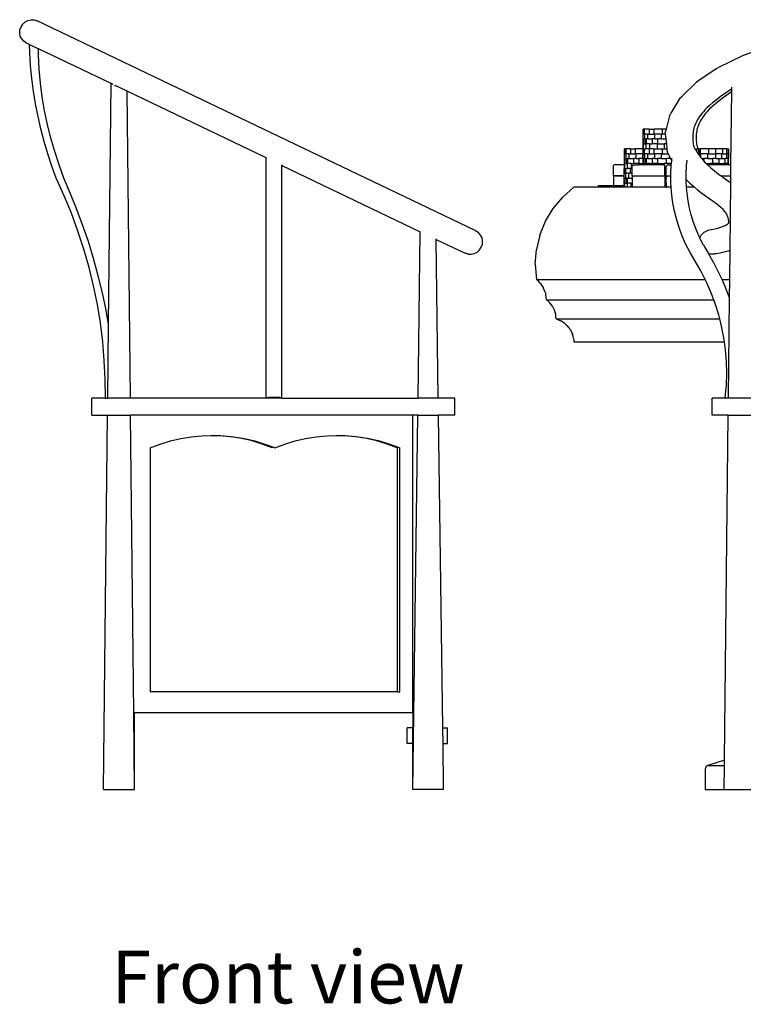
# Model space of a CAD drawing. Units: centimetres. Extents: x 327 to 852, y 250 to 522.
# Drawn here: x 610 to 704, y 252 to 380 of the extents above; entities that cross this region are included whole.
import ezdxf

# ---------------------------------------------------------------- set-up
doc = ezdxf.new("R2010")
doc.units = ezdxf.units.CM
doc.layers.add('Edges', color=7, linetype='Continuous')
doc.styles.get("Standard").update_dxf_attribs({"font": 'verdana.ttf'})

# ---------------------------------------------------------------- blocks, each defined once
blk = doc.blocks.new('Mahjong table fr')
at = {"layer": 'Edges'}
for p, q in [((-120.83, 48.27), (-120.69, 48.66)), ((-120.69, 48.66), (-120.47, 49.01)), ((-120.47, 49.01), (-120.16, 49.29)), ((-120.16, 49.29), (-119.8, 49.49)), ((-119.8, 49.49), (-119.4, 49.58)), ((-119.4, 49.58), (-119, 49.56)), ((-119, 49.56), (-118.62, 49.44)), ((-61.92, 22.27), (-118.62, 49.44)), ((-120.85, 47.85), (-120.83, 48.27)), ((-120.78, 47.45), (-120.85, 47.85)), ((-120.6, 47.08), (-120.78, 47.45)), ((-120.33, 46.78), (-120.6, 47.08)), ((-120, 46.55), (-120.33, 46.78)), ((-119.6, 46.36), (-120, 46.55)), ((-119.56, 45.27), (-119.6, 46.36)), ((-119.6, 46.36), (-118.44, 45.81)), ((-23.68, 46.28), (-27.32, 44.92)), ((-119.45, 43.62), (-119.56, 45.27)), ((-118.42, 44.97), (-118.44, 45.81)), ((-109.02, 41.3), (-118.44, 45.81)), ((-118.33, 43.17), (-118.42, 44.97)), ((-27.32, 44.92), (-30.43, 43.37)), ((-119.28, 41.97), (-119.45, 43.62)), ((-30.73, 43.22), (-30.43, 43.37)), ((-118.16, 41.37), (-118.33, 43.17)), ((-30.73, 43.22), (-33.27, 41.5)), ((-119.07, 40.33), (-119.28, 41.97)), ((-117.93, 39.58), (-118.16, 41.37)), ((-109.36, 10.1), (-109.02, 41.3)), ((-108.81, 41.19), (-109.02, 41.3)), ((-108.57, 41.08), (-108.51, 41.05)), ((-106.97, 40.31), (-108.51, 41.05)), ((-33.27, 41.5), (-35.15, 39.66)), ((-28.72, 40.64), (-28.71, 40.84)), ((-118.8, 38.69), (-119.07, 40.33)), ((-117.63, 37.79), (-117.93, 39.58)), ((-106.54, 0.59), (-106.97, 40.31)), ((-88.95, 31.68), (-106.97, 40.31)), ((-35.42, 39.4), (-35.15, 39.66)), ((-28.82, 30.8), (-28.72, 40.31)), ((-28.72, 40.31), (-28.72, 40.64)), ((-118.48, 37.06), (-118.8, 38.69)), ((-35.42, 39.4), (-36.62, 37.46)), ((-118.12, 35.43), (-118.48, 37.06)), ((-117.26, 36.01), (-117.63, 37.79)), ((-36.79, 37.13), (-37.21, 35.41)), ((-36.79, 37.13), (-36.62, 37.46)), ((-116.83, 34.25), (-117.26, 36.01)), ((-117.7, 33.82), (-118.12, 35.43)), ((-40.2, 35.41), (-40.11, 35.41)), ((-40.19, 35.41), (-40.2, 35.41)), ((-40.2, 34.77), (-40.18, 34.77)), ((-40.19, 34.77), (-40.2, 34.77)), ((-40.11, 35.41), (-40.19, 35.41)), ((-40.19, 34.77), (-40.19, 35.41)), ((-40.18, 34.77), (-40.19, 34.77)), ((-40.18, 34.14), (-40.18, 34.77)), ((-40.18, 34.77), (-40.11, 34.77)), ((-40.18, 34.77), (-40.18, 34.77)), ((-40.11, 35.41), (-40.03, 35.41)), ((-40.11, 34.77), (-40.11, 35.41)), ((-40.11, 34.77), (-40.03, 34.77)), ((-40.03, 35.41), (-40.03, 34.77)), ((-39.42, 35.41), (-40.03, 35.41)), ((-40.03, 34.77), (-40, 34.77)), ((-40, 34.77), (-40, 34.14)), ((-39.62, 34.77), (-40, 34.77)), ((-39.62, 34.77), (-39.62, 34.14)), ((-39.62, 34.77), (-39.42, 34.77)), ((-39.42, 35.41), (-39.42, 34.77)), ((-39.42, 35.41), (-38.8, 35.41)), ((-39.42, 34.77), (-38.8, 34.77)), ((-38.8, 35.41), (-38.8, 34.77)), ((-37.66, 35.41), (-38.8, 35.41)), ((-38.8, 34.77), (-38.69, 34.77)), ((-38.69, 34.14), (-38.69, 34.77)), ((-37.85, 34.77), (-38.69, 34.77)), ((-37.85, 34.77), (-37.66, 34.77)), ((-37.85, 34.77), (-37.85, 34.14)), ((-37.66, 34.77), (-37.66, 35.41)), ((-37.21, 35.41), (-37.66, 35.41)), ((-37.34, 34.77), (-37.66, 34.77)), ((-37.34, 34.77), (-37.28, 35.14)), ((-37.34, 34.76), (-37.34, 34.77)), ((-37.34, 34.76), (-37.26, 34.14)), ((-37.21, 35.41), (-37.28, 35.14)), ((-117.23, 32.22), (-117.7, 33.82)), ((-116.33, 32.5), (-116.83, 34.25)), ((-40.2, 32.87), (-40.2, 33.5)), ((-40.19, 33.5), (-40.2, 33.5)), ((-40.18, 33.5), (-40.2, 33.5)), ((-40.18, 34.14), (-40.19, 34.14)), ((-40.19, 33.5), (-40.19, 34.14)), ((-40.19, 33.5), (-40.17, 33.5)), ((-40.18, 34.14), (-40.15, 34.14)), ((-40.17, 33.5), (-40.17, 32.87)), ((-40.15, 33.5), (-40.17, 33.5)), ((-40.15, 33.5), (-40.15, 34.14)), ((-40.15, 34.14), (-40, 34.14)), ((-40.15, 33.5), (-39.93, 33.5)), ((-40.14, 34.14), (-39.93, 34.14)), ((-40.14, 33.5), (-40.12, 33.5)), ((-40, 34.14), (-39.93, 34.14)), ((-39.93, 33.5), (-39.93, 34.14)), ((-39.93, 34.14), (-39.81, 34.14)), ((-39.93, 33.5), (-39.83, 33.5)), ((-39.83, 33.5), (-39.83, 32.87)), ((-39.83, 33.5), (-39.81, 33.5)), ((-39.81, 34.14), (-39.81, 33.5)), ((-39.62, 34.14), (-39.81, 34.14)), ((-39.34, 33.5), (-39.81, 33.5)), ((-39.62, 34.14), (-39.02, 34.14)), ((-39.34, 33.5), (-39.34, 32.87)), ((-39.34, 33.5), (-39.02, 33.5)), ((-39.02, 34.14), (-39.02, 33.5)), ((-38.69, 34.14), (-39.02, 34.14)), ((-38.33, 33.5), (-39.02, 33.5)), ((-38.69, 34.14), (-38.33, 34.14)), ((-38.33, 34.14), (-38.33, 33.5)), ((-37.85, 34.14), (-38.33, 34.14)), ((-38.33, 33.5), (-38.31, 33.5)), ((-38.31, 32.87), (-38.31, 33.5)), ((-38.31, 33.5), (-37.46, 33.5)), ((-37.85, 34.14), (-37.26, 34.14)), ((-37.46, 33.5), (-37.46, 32.87)), ((-37.18, 33.5), (-37.46, 33.5)), ((-37.26, 34.14), (-37.18, 33.5)), ((-37.18, 33.5), (-37.11, 32.87)), ((-116.71, 30.63), (-117.23, 32.22)), ((-115.76, 30.77), (-116.33, 32.5)), ((-42.52, 32.87), (-42.6, 32.87)), ((-42.6, 32.23), (-42.6, 32.87)), ((-42.6, 32.87), (-42.52, 32.87)), ((-42.6, 32.87), (-42.6, 32.87)), ((-42.59, 32.23), (-42.6, 32.23)), ((-42.6, 32.23), (-42.59, 32.23)), ((-42.6, 32.23), (-42.6, 32.23)), ((-42.59, 31.6), (-42.59, 32.23)), ((-42.59, 32.23), (-42.52, 32.23)), ((-42.58, 32.23), (-42.59, 32.23)), ((-42.52, 32.87), (-42.43, 32.87)), ((-42.52, 32.23), (-42.52, 32.87)), ((-42.52, 32.23), (-42.43, 32.23)), ((-42.43, 32.87), (-42.43, 32.23)), ((-41.82, 32.87), (-42.43, 32.87)), ((-42.43, 32.23), (-42.41, 32.23)), ((-42.41, 32.23), (-42.41, 31.6)), ((-42.03, 32.23), (-42.41, 32.23)), ((-42.03, 32.23), (-42.03, 31.6)), ((-42.03, 32.23), (-41.82, 32.23)), ((-41.82, 32.87), (-41.82, 32.23)), ((-41.82, 32.87), (-41.21, 32.87)), ((-41.82, 32.23), (-41.21, 32.23)), ((-41.21, 32.87), (-41.21, 32.23)), ((-40.2, 32.87), (-41.21, 32.87)), ((-41.21, 32.23), (-41.1, 32.23)), ((-41.1, 31.6), (-41.1, 32.23)), ((-40.26, 32.23), (-41.1, 32.23)), ((-40.26, 32.23), (-40.26, 31.6)), ((-40.26, 32.23), (-40.19, 32.23)), ((-40.2, 32.87), (-40.19, 32.87)), ((-40.2, 32.87), (-40.11, 32.87)), ((-40.2, 32.23), (-40.18, 32.23)), ((-40.19, 32.23), (-40.2, 32.23)), ((-40.19, 32.23), (-40.19, 32.87)), ((-40.19, 32.87), (-40.17, 32.87)), ((-40.19, 32.23), (-40.18, 32.23)), ((-40.18, 31.6), (-40.18, 32.23)), ((-40.18, 32.23), (-40.11, 32.23)), ((-40.18, 32.23), (-40.18, 32.23)), ((-40.17, 32.87), (-40.11, 32.87)), ((-40.11, 32.87), (-40.03, 32.87)), ((-40.11, 32.23), (-40.11, 32.87)), ((-40.11, 32.23), (-40.03, 32.23)), ((-40.03, 32.87), (-40.03, 32.23)), ((-40.03, 32.87), (-39.83, 32.87)), ((-40.03, 32.23), (-40, 32.23)), ((-40, 32.23), (-40, 31.6)), ((-39.62, 32.23), (-40, 32.23)), ((-39.42, 32.87), (-39.83, 32.87)), ((-39.62, 32.23), (-39.62, 31.6)), ((-39.62, 32.23), (-39.42, 32.23)), ((-39.42, 32.87), (-39.42, 32.23)), ((-39.42, 32.87), (-39.34, 32.87)), ((-39.42, 32.23), (-38.8, 32.23)), ((-38.8, 32.87), (-39.34, 32.87)), ((-38.8, 32.87), (-38.31, 32.87)), ((-38.8, 32.87), (-38.8, 32.23)), ((-38.8, 32.23), (-38.69, 32.23)), ((-38.69, 31.6), (-38.69, 32.23)), ((-37.85, 32.23), (-38.69, 32.23)), ((-38.31, 32.87), (-37.66, 32.87)), ((-37.85, 32.23), (-37.66, 32.23)), ((-37.85, 32.23), (-37.85, 31.6)), ((-37.66, 32.23), (-37.66, 32.87)), ((-37.66, 32.87), (-37.46, 32.87)), ((-37.66, 32.23), (-36.96, 32.23)), ((-37.46, 32.87), (-37.11, 32.87)), ((-37.11, 32.87), (-37.09, 32.77)), ((-37.04, 32.39), (-37.09, 32.77)), ((-37.04, 32.39), (-36.96, 32.23)), ((-36.96, 32.23), (-36.79, 31.88)), ((-36.74, 31.79), (-36.79, 31.88)), ((-33.63, 33.11), (-33.49, 32.87)), ((-33.49, 32.87), (-33.43, 32.77)), ((-33.49, 32.87), (-33.26, 32.87)), ((-33.43, 32.77), (-33.26, 32.5)), ((-33.26, 32.87), (-33.26, 32.5)), ((-33.26, 32.87), (-33, 32.87)), ((-33.26, 32.5), (-33.14, 32.32)), ((-33, 32.87), (-33.14, 33.11)), ((-33.14, 32.32), (-33.08, 32.23)), ((-33.08, 32.23), (-33.01, 32.14)), ((-33.01, 32.23), (-33.08, 32.23)), ((-33.01, 32.23), (-33, 32.23)), ((-33.01, 32.23), (-33.01, 32.14)), ((-33.01, 32.14), (-33, 32.12)), ((-33, 32.87), (-32.99, 32.87)), ((-33, 32.12), (-33, 32.23)), ((-33, 32.23), (-32.99, 32.23)), ((-33, 32.12), (-32.82, 31.88)), ((-32.99, 32.87), (-32.98, 32.87)), ((-32.99, 32.87), (-32.99, 32.23)), ((-32.98, 32.23), (-32.99, 32.23)), ((-32.98, 32.23), (-32.98, 32.87)), ((-32.98, 32.87), (-32.81, 32.87)), ((-32.81, 32.23), (-32.98, 32.23)), ((-32.82, 31.88), (-32.7, 31.74)), ((-32.81, 32.87), (-32.81, 32.23)), ((-31.67, 32.87), (-32.81, 32.87)), ((-32.81, 32.23), (-32.7, 32.23)), ((-32.7, 31.74), (-32.7, 32.23)), ((-31.87, 32.23), (-32.7, 32.23)), ((-31.87, 32.23), (-31.67, 32.23)), ((-31.87, 32.23), (-31.87, 31.6)), ((-31.67, 32.23), (-31.67, 32.87)), ((-30.83, 32.87), (-31.67, 32.87)), ((-31.67, 32.23), (-30.83, 32.23)), ((-30.83, 32.87), (-30.83, 32.23)), ((-29.87, 32.87), (-30.83, 32.87)), ((-30.83, 32.23), (-30.76, 32.23)), ((-30.76, 31.6), (-30.76, 32.23)), ((-30.06, 32.23), (-30.76, 32.23)), ((-30.06, 32.23), (-30.06, 31.6)), ((-29.87, 32.23), (-30.06, 32.23)), ((-29.87, 32.23), (-29.87, 32.87)), ((-29.41, 32.87), (-29.87, 32.87)), ((-29.87, 32.23), (-29.41, 32.23)), ((-29.41, 32.87), (-29.41, 32.23)), ((-29.41, 32.87), (-29.14, 32.87)), ((-29.41, 32.23), (-29.38, 32.23)), ((-29.38, 32.23), (-29.38, 31.6)), ((-29.16, 32.23), (-29.38, 32.23)), ((-29.16, 32.23), (-29.14, 32.23)), ((-29.16, 32.23), (-29.16, 31.6)), ((-29.14, 32.87), (-29.13, 32.87)), ((-29.14, 32.87), (-29.14, 32.23)), ((-29.13, 32.23), (-29.14, 32.23)), ((-29.14, 31.6), (-29.14, 32.23)), ((-29.14, 32.23), (-29.14, 32.23)), ((-29.13, 32.23), (-29.13, 32.87)), ((-116.14, 29.05), (-116.71, 30.63)), ((-115.13, 29.05), (-115.76, 30.77)), ((-88.94, 31.68), (-88.95, 31.68)), ((-88.95, 0.59), (-88.95, 31.68)), ((-86.95, 30.78), (-86.95, 30.72)), ((-86.95, 30.72), (-69.02, 22.13)), ((-86.95, 0.59), (-86.95, 30.72)), ((-44.02, 30.66), (-44.01, 30.69)), ((-44.02, 30.63), (-44.02, 30.66)), ((-44.02, 30.6), (-44.02, 30.63)), ((-44.02, 29.35), (-44.02, 30.6)), ((-44.01, 30.69), (-43.99, 30.72)), ((-43.99, 30.72), (-43.97, 30.75)), ((-43.97, 30.75), (-43.95, 30.77)), ((-43.95, 30.77), (-43.93, 30.79)), ((-43.93, 30.79), (-43.9, 30.81)), ((-43.9, 30.81), (-43.87, 30.83)), ((-43.87, 30.83), (-43.84, 30.84)), ((-43.84, 30.84), (-43.81, 30.84)), ((-43.77, 30.85), (-43.81, 30.84)), ((-43.77, 30.85), (-42.6, 30.85)), ((-42.59, 31.6), (-42.6, 31.6)), ((-42.6, 30.96), (-42.6, 31.6)), ((-42.6, 30.96), (-42.6, 30.96)), ((-42.6, 30.85), (-42.6, 30.96)), ((-42.6, 30.96), (-42.58, 30.96)), ((-42.59, 30.96), (-42.6, 30.96)), ((-42.6, 30.33), (-42.6, 30.85)), ((-42.59, 31.6), (-42.56, 31.6)), ((-42.58, 30.96), (-42.58, 30.33)), ((-42.56, 30.96), (-42.58, 30.96)), ((-42.56, 30.96), (-42.56, 31.6)), ((-42.56, 31.6), (-42.41, 31.6)), ((-42.56, 30.96), (-42.34, 30.96)), ((-42.55, 31.6), (-42.34, 31.6)), ((-42.55, 30.96), (-42.53, 30.96)), ((-42.41, 31.6), (-42.34, 31.6)), ((-42.34, 30.96), (-42.34, 31.6)), ((-42.34, 31.6), (-42.22, 31.6)), ((-42.34, 30.96), (-42.24, 30.96)), ((-42.24, 30.96), (-42.24, 30.33)), ((-42.24, 30.96), (-42.22, 30.96)), ((-42.22, 31.6), (-42.22, 30.96)), ((-42.03, 31.6), (-42.22, 31.6)), ((-41.75, 30.96), (-42.22, 30.96)), ((-42.03, 31.6), (-41.43, 31.6)), ((-41.75, 30.96), (-41.75, 30.33)), ((-41.75, 30.96), (-41.43, 30.96)), ((-41.61, 30.61), (-41.6, 30.64)), ((-41.61, 30.58), (-41.61, 30.61)), ((-41.6, 30.64), (-41.58, 30.67)), ((-41.58, 30.67), (-41.57, 30.7)), ((-41.57, 30.7), (-41.54, 30.72)), ((-41.54, 30.72), (-41.52, 30.75)), ((-41.52, 30.75), (-41.49, 30.76)), ((-41.49, 30.76), (-41.46, 30.78)), ((-41.46, 30.78), (-41.43, 30.79)), ((-41.43, 31.6), (-41.43, 30.96)), ((-41.1, 31.6), (-41.43, 31.6)), ((-40.74, 30.96), (-41.43, 30.96)), ((-41.43, 30.79), (-41.4, 30.8)), ((-41.37, 30.8), (-41.4, 30.8)), ((-41.37, 30.8), (-40.72, 30.8)), ((-41.1, 31.6), (-40.74, 31.6)), ((-40.74, 31.6), (-40.74, 30.96)), ((-40.26, 31.6), (-40.74, 31.6)), ((-40.74, 30.96), (-40.72, 30.96)), ((-40.72, 30.8), (-40.72, 30.96)), ((-40.72, 30.96), (-40.2, 30.96)), ((-40.2, 30.8), (-40.72, 30.8)), ((-40.19, 31.6), (-40.26, 31.6)), ((-40.2, 30.8), (-40.2, 30.96)), ((-40.19, 30.96), (-40.2, 30.96)), ((-40.18, 30.96), (-40.2, 30.96)), ((-40.17, 30.8), (-40.2, 30.8)), ((-40.18, 31.6), (-40.19, 31.6)), ((-40.19, 30.96), (-40.19, 31.6)), ((-40.19, 30.96), (-40.17, 30.96)), ((-40.18, 31.6), (-40.15, 31.6)), ((-40.17, 30.96), (-40.17, 30.8)), ((-40.15, 30.96), (-40.17, 30.96)), ((-39.83, 30.8), (-40.17, 30.8)), ((-40.15, 30.96), (-40.15, 31.6)), ((-40.15, 31.6), (-40, 31.6)), ((-40.15, 30.96), (-39.93, 30.96)), ((-40.14, 31.6), (-39.93, 31.6)), ((-40.14, 30.96), (-40.12, 30.96)), ((-40, 31.6), (-39.93, 31.6)), ((-39.93, 30.96), (-39.93, 31.6)), ((-39.93, 31.6), (-39.81, 31.6)), ((-39.93, 30.96), (-39.83, 30.96)), ((-39.83, 30.96), (-39.83, 30.8)), ((-39.83, 30.96), (-39.81, 30.96)), ((-39.34, 30.8), (-39.83, 30.8)), ((-39.81, 31.6), (-39.81, 30.96)), ((-39.62, 31.6), (-39.81, 31.6)), ((-39.34, 30.96), (-39.81, 30.96)), ((-39.62, 31.6), (-39.02, 31.6)), ((-39.34, 30.96), (-39.34, 30.8)), ((-39.34, 30.96), (-39.02, 30.96)), ((-38.31, 30.8), (-39.34, 30.8)), ((-39.02, 31.6), (-39.02, 30.96)), ((-38.69, 31.6), (-39.02, 31.6)), ((-38.33, 30.96), (-39.02, 30.96)), ((-38.69, 31.6), (-38.33, 31.6)), ((-38.33, 31.6), (-38.33, 30.96)), ((-37.85, 31.6), (-38.33, 31.6)), ((-38.33, 30.96), (-38.31, 30.96)), ((-38.31, 30.8), (-38.31, 30.96)), ((-38.31, 30.96), (-37.46, 30.96)), ((-37.62, 30.8), (-38.31, 30.8)), ((-37.85, 31.6), (-37.15, 31.6)), ((-37.58, 30.8), (-37.62, 30.8)), ((-37.55, 30.79), (-37.58, 30.8)), ((-37.52, 30.78), (-37.55, 30.79)), ((-37.49, 30.76), (-37.52, 30.78)), ((-37.46, 30.75), (-37.49, 30.76)), ((-37.46, 30.96), (-37.46, 30.74)), ((-37.15, 30.96), (-37.46, 30.96)), ((-37.46, 30.74), (-37.46, 30.75)), ((-37.44, 30.72), (-37.46, 30.74)), ((-37.42, 30.7), (-37.44, 30.72)), ((-37.4, 30.67), (-37.42, 30.7)), ((-37.39, 30.64), (-37.4, 30.67)), ((-37.38, 30.61), (-37.39, 30.64)), ((-37.37, 30.58), (-37.38, 30.61)), ((-37.19, 30.58), (-37.18, 30.61)), ((-37.18, 30.61), (-37.17, 30.64)), ((-37.17, 30.64), (-37.16, 30.67)), ((-37.16, 30.67), (-37.14, 30.7)), ((-37.15, 30.96), (-37.15, 31.6)), ((-36.74, 31.6), (-37.15, 31.6)), ((-36.53, 30.96), (-37.15, 30.96)), ((-37.14, 30.7), (-37.12, 30.72)), ((-37.12, 30.72), (-37.09, 30.75)), ((-37.09, 30.75), (-37.06, 30.76)), ((-37.06, 30.76), (-37.04, 30.78)), ((-37.04, 30.78), (-37, 30.79)), ((-37, 30.79), (-36.97, 30.8)), ((-36.94, 30.8), (-36.97, 30.8)), ((-36.94, 30.8), (-36.55, 30.8)), ((-36.74, 31.6), (-36.74, 31.79)), ((-36.64, 31.6), (-36.74, 31.79)), ((-36.74, 31.6), (-36.64, 31.6)), ((-36.62, 31.54), (-36.64, 31.6)), ((-36.62, 31.54), (-36.49, 31.32)), ((-36.6, 29.64), (-36.55, 30.8)), ((-36.55, 30.8), (-36.54, 30.82)), ((-36.54, 30.82), (-36.53, 30.96)), ((-36.53, 30.96), (-36.49, 31.32)), ((-36.49, 31.32), (-36.46, 31.64)), ((-34.61, 29.6), (-34.56, 30.66)), ((-34.56, 30.66), (-34.48, 31.41)), ((-32.7, 31.74), (-32.59, 31.6)), ((-32.59, 31.6), (-32.47, 31.45)), ((-32.59, 31.6), (-32.35, 31.6)), ((-32.47, 31.45), (-32.35, 31.31)), ((-32.35, 31.6), (-32.35, 31.31)), ((-31.87, 31.6), (-32.35, 31.6)), ((-32.07, 31.01), (-32.35, 31.31)), ((-32.07, 31.01), (-32.02, 30.96)), ((-32.02, 30.96), (-31.9, 30.85)), ((-32.02, 30.96), (-31.47, 30.96)), ((-31.9, 30.85), (-31.85, 30.8)), ((-31.87, 31.6), (-31.17, 31.6)), ((-31.85, 30.8), (-31.44, 30.42)), ((-31.47, 30.8), (-31.85, 30.8)), ((-31.47, 30.96), (-31.47, 30.8)), ((-31.17, 30.96), (-31.47, 30.96)), ((-30.4, 30.8), (-31.47, 30.8)), ((-31.17, 30.96), (-31.17, 31.6)), ((-30.76, 31.6), (-31.17, 31.6)), ((-30.4, 30.96), (-31.17, 30.96)), ((-30.76, 31.6), (-30.37, 31.6)), ((-30.4, 30.8), (-30.4, 30.96)), ((-30.4, 30.96), (-30.37, 30.96)), ((-29.77, 30.8), (-30.4, 30.8)), ((-30.37, 31.6), (-30.37, 30.96)), ((-30.37, 31.6), (-30.06, 31.6)), ((-30.37, 30.96), (-29.77, 30.96)), ((-30.06, 31.6), (-29.55, 31.6)), ((-29.77, 30.96), (-29.77, 30.8)), ((-29.55, 30.96), (-29.77, 30.96)), ((-29.24, 30.8), (-29.77, 30.8)), ((-29.55, 30.96), (-29.55, 31.6)), ((-29.38, 31.6), (-29.55, 31.6)), ((-29.24, 30.96), (-29.55, 30.96)), ((-29.23, 31.6), (-29.38, 31.6)), ((-29.24, 30.96), (-29.24, 30.8)), ((-29.24, 30.96), (-29.23, 30.96)), ((-29.13, 30.8), (-29.24, 30.8)), ((-29.23, 31.6), (-29.23, 30.96)), ((-29.23, 31.6), (-29.16, 31.6)), ((-29.13, 30.96), (-29.23, 30.96)), ((-29.14, 31.6), (-29.16, 31.6)), ((-29.13, 31.6), (-29.14, 31.6)), ((-29.13, 30.96), (-29.13, 31.6)), ((-29.13, 30.96), (-29.13, 30.96)), ((-29.13, 30.8), (-29.13, 30.96)), ((-28.82, 30.8), (-29.13, 30.8)), ((-28.84, 29.3), (-28.82, 30.8)), ((-44.02, 29.35), (-44.02, 28.1)), ((-42.63, 29.35), (-44.02, 29.35)), ((-43.93, 29.35), (-43.95, 29.35)), ((-43.93, 29.35), (-43.95, 29.35)), ((-43.87, 29.35), (-43.9, 29.35)), ((-43.87, 29.35), (-43.9, 29.35)), ((-43.84, 29.35), (-43.87, 29.35)), ((-43.84, 29.35), (-43.87, 29.35)), ((-43.81, 29.35), (-43.77, 29.35)), ((-43.81, 29.35), (-43.77, 29.35)), ((-43.81, 29.35), (-43.77, 29.35)), ((-43.81, 29.35), (-43.77, 29.35)), ((-43.81, 29.35), (-42.63, 29.35)), ((-43.81, 29.35), (-43.77, 29.35)), ((-42.6, 30.33), (-42.64, 30.33)), ((-42.64, 29.69), (-42.64, 30.33)), ((-42.64, 30.33), (-42.55, 30.33)), ((-42.64, 30.33), (-42.64, 30.33)), ((-42.63, 29.69), (-42.64, 29.69)), ((-42.64, 29.69), (-42.63, 29.69)), ((-42.64, 29.69), (-42.64, 29.69)), ((-42.63, 29.35), (-42.63, 29.69)), ((-42.63, 29.69), (-42.55, 29.69)), ((-42.63, 29.06), (-42.63, 29.35)), ((-42.62, 29.69), (-42.62, 29.69)), ((-42.6, 30.33), (-42.58, 30.33)), ((-42.58, 30.33), (-42.55, 30.33)), ((-42.55, 30.33), (-42.47, 30.33)), ((-42.55, 29.69), (-42.55, 30.33)), ((-42.55, 29.69), (-42.47, 29.69)), ((-42.47, 30.33), (-42.47, 29.69)), ((-42.47, 30.33), (-42.24, 30.33)), ((-42.47, 29.69), (-42.45, 29.69)), ((-42.45, 29.69), (-42.45, 29.06)), ((-42.06, 29.69), (-42.45, 29.69)), ((-41.86, 30.33), (-42.24, 30.33)), ((-42.06, 29.69), (-42.06, 29.06)), ((-42.06, 29.69), (-41.86, 29.69)), ((-41.86, 30.33), (-41.75, 30.33)), ((-41.86, 30.33), (-41.86, 29.69)), ((-41.61, 29.69), (-41.86, 29.69)), ((-41.75, 30.33), (-41.61, 30.33)), ((-41.62, 30.55), (-41.61, 30.58)), ((-41.61, 30.33), (-41.62, 30.55)), ((-41.61, 29.69), (-41.61, 30.33)), ((-41.61, 29.3), (-41.61, 29.69)), ((-37.37, 30.55), (-37.37, 30.58)), ((-37.37, 30.33), (-37.37, 30.55)), ((-37.37, 30.33), (-37.19, 30.33)), ((-37.37, 29.69), (-37.37, 30.33)), ((-37.37, 29.3), (-37.37, 29.69)), ((-37.19, 29.69), (-37.37, 29.69)), ((-37.19, 30.55), (-37.19, 30.58)), ((-37.19, 30.33), (-37.19, 30.55)), ((-37.19, 29.69), (-37.19, 30.33)), ((-37.19, 29.3), (-37.19, 29.69)), ((-36.6, 29.3), (-36.6, 29.64)), ((-34.61, 28.89), (-34.61, 29.6)), ((-31.44, 30.42), (-30.95, 30)), ((-30.95, 30), (-30.42, 29.59)), ((-30.42, 29.59), (-30.02, 29.3)), ((-115.11, 26.79), (-116.14, 29.05)), ((-114.43, 27.35), (-115.13, 29.05)), ((-45.99, 28.08), (-46.01, 28.06)), ((-46.01, 28.06), (-46.01, 27.89)), ((-45.99, 28.06), (-46.01, 28.06)), ((-45.99, 28.08), (-45.99, 28.06)), ((-45.99, 28.08), (-44.02, 28.08)), ((-45.99, 28.06), (-45.99, 27.89)), ((-44.02, 28.06), (-45.99, 28.06)), ((-44.02, 28.1), (-44.02, 28.08)), ((-44.02, 28.08), (-44.02, 28.06)), ((-44.02, 28.08), (-43.09, 28.08)), ((-44.02, 28.06), (-44.02, 28.06)), ((-42.83, 28.06), (-44.02, 28.06)), ((-43.09, 28.08), (-42.85, 28.08)), ((-42.85, 28.08), (-42.83, 28.08)), ((-42.83, 28.08), (-42.83, 28.06)), ((-42.81, 28.06), (-42.83, 28.08)), ((-42.83, 27.89), (-42.83, 28.06)), ((-42.81, 28.06), (-42.83, 28.06)), ((-42.81, 27.89), (-42.81, 28.06)), ((-42.64, 27.89), (-42.64, 28.42)), ((-42.63, 28.42), (-42.64, 28.42)), ((-42.63, 28.42), (-42.64, 28.42)), ((-42.63, 29.06), (-42.63, 29.06)), ((-42.63, 28.42), (-42.63, 29.06)), ((-42.63, 29.06), (-42.59, 29.06)), ((-42.63, 28.42), (-42.61, 28.42)), ((-42.61, 28.42), (-42.61, 27.89)), ((-42.59, 28.42), (-42.61, 28.42)), ((-42.59, 28.42), (-42.59, 29.06)), ((-42.59, 29.06), (-42.45, 29.06)), ((-42.59, 29.06), (-42.37, 29.06)), ((-42.59, 28.42), (-42.37, 28.42)), ((-42.59, 28.42), (-42.56, 28.42)), ((-42.45, 29.06), (-42.37, 29.06)), ((-42.37, 28.42), (-42.37, 29.06)), ((-42.37, 29.06), (-42.25, 29.06)), ((-42.37, 28.42), (-42.27, 28.42)), ((-42.27, 28.42), (-42.27, 27.89)), ((-42.27, 28.42), (-42.25, 28.42)), ((-42.25, 29.06), (-42.25, 28.42)), ((-42.06, 29.06), (-42.25, 29.06)), ((-41.79, 28.42), (-42.25, 28.42)), ((-42.06, 29.06), (-41.62, 29.06)), ((-41.79, 28.42), (-41.79, 27.89)), ((-41.79, 28.42), (-41.62, 28.42)), ((-41.61, 29.3), (-41.62, 29.06)), ((-41.62, 29.06), (-41.62, 28.42)), ((-41.62, 28.42), (-41.62, 28.05)), ((-41.62, 28.05), (-41.61, 28.02)), ((-37.37, 29.3), (-41.61, 29.3)), ((-41.61, 29.3), (-41.6, 29.3)), ((-41.61, 29.3), (-41.6, 29.3)), ((-41.6, 29.3), (-41.57, 29.3)), ((-41.6, 29.3), (-41.57, 29.3)), ((-41.57, 29.3), (-41.54, 29.3)), ((-41.54, 29.3), (-41.52, 29.3)), ((-41.54, 29.3), (-41.52, 29.3)), ((-41.49, 29.3), (-41.43, 29.3)), ((-41.49, 29.3), (-41.43, 29.3)), ((-41.4, 29.3), (-41.37, 29.3)), ((-41.4, 29.3), (-41.37, 29.3)), ((-37.62, 29.3), (-41.37, 29.3)), ((-37.42, 29.3), (-37.44, 29.3)), ((-37.42, 29.3), (-37.44, 29.3)), ((-37.39, 29.3), (-37.4, 29.3)), ((-37.39, 29.3), (-37.4, 29.3)), ((-37.38, 29.3), (-37.39, 29.3)), ((-37.38, 29.3), (-37.39, 29.3)), ((-37.37, 29.3), (-37.37, 29.06)), ((-37.37, 29.06), (-37.37, 28.42)), ((-37.37, 28.42), (-37.37, 28.05)), ((-37.37, 28.05), (-37.37, 28.02)), ((-37.19, 29.3), (-37.19, 29.06)), ((-36.6, 29.3), (-37.19, 29.3)), ((-37.19, 29.3), (-37.17, 29.3)), ((-37.19, 29.3), (-37.17, 29.3)), ((-37.19, 28.42), (-37.19, 29.06)), ((-37.19, 28.42), (-37.19, 28.05)), ((-37.19, 28.05), (-37.19, 28.02)), ((-37.17, 29.3), (-37.16, 29.3)), ((-37.17, 29.3), (-37.16, 29.3)), ((-37.14, 29.3), (-37.12, 29.3)), ((-37.14, 29.3), (-37.09, 29.3)), ((-37.12, 29.3), (-37.09, 29.3)), ((-37.06, 29.3), (-37.04, 29.3)), ((-37.06, 29.3), (-37.04, 29.3)), ((-37, 29.3), (-36.97, 29.3)), ((-37, 29.3), (-36.97, 29.3)), ((-36.6, 29.3), (-36.94, 29.3)), ((-36.6, 28.46), (-36.6, 29.3)), ((-36.56, 27.89), (-36.6, 28.46)), ((-34.61, 28.89), (-34.17, 28.46)), ((-34.6, 28.53), (-34.61, 28.89)), ((-34.57, 28.05), (-34.6, 28.53)), ((-34.57, 28.03), (-34.57, 28.05)), ((-34.17, 28.46), (-33.68, 28.01)), ((-28.84, 29.3), (-30.02, 29.3)), ((-30.02, 29.3), (-29.86, 29.18)), ((-28.84, 29.3), (-30.02, 29.3)), ((-29.86, 29.18), (-29.25, 28.77)), ((-29.25, 28.77), (-28.85, 28.49)), ((-28.94, 19.71), (-28.85, 28.49)), ((-28.85, 28.49), (-28.84, 29.3)), ((-114.17, 24.51), (-115.11, 26.79)), ((-113.54, 25.21), (-114.43, 27.35)), ((-49.14, 27.89), (-50.59, 26.61)), ((-46.01, 27.89), (-49.14, 27.89)), ((-45.99, 27.89), (-46.01, 27.89)), ((-42.83, 27.89), (-45.99, 27.89)), ((-42.81, 27.89), (-42.83, 27.89)), ((-42.78, 27.89), (-42.81, 27.89)), ((-42.64, 27.89), (-42.78, 27.89)), ((-42.61, 27.89), (-42.64, 27.89)), ((-42.27, 27.89), (-42.61, 27.89)), ((-41.79, 27.89), (-42.27, 27.89)), ((-41.56, 27.89), (-41.79, 27.89)), ((-41.61, 28.02), (-41.61, 27.98)), ((-41.61, 27.98), (-41.6, 27.95)), ((-41.6, 27.95), (-41.58, 27.92)), ((-41.58, 27.92), (-41.57, 27.9)), ((-41.57, 27.9), (-41.56, 27.89)), ((-41.17, 27.89), (-41.56, 27.89)), ((-37.49, 27.89), (-41.17, 27.89)), ((-37.43, 27.89), (-37.49, 27.89)), ((-37.42, 27.9), (-37.43, 27.89)), ((-37.13, 27.89), (-37.43, 27.89)), ((-37.4, 27.92), (-37.42, 27.9)), ((-37.39, 27.95), (-37.4, 27.92)), ((-37.38, 27.98), (-37.39, 27.95)), ((-37.37, 28.02), (-37.38, 27.98)), ((-37.19, 28.02), (-37.18, 27.98)), ((-37.18, 27.98), (-37.17, 27.95)), ((-37.17, 27.95), (-37.16, 27.92)), ((-37.16, 27.92), (-37.14, 27.9)), ((-37.14, 27.9), (-37.13, 27.89)), ((-36.56, 27.89), (-37.13, 27.89)), ((-36.52, 27.28), (-36.56, 27.89)), ((-36.37, 26.11), (-36.52, 27.28)), ((-34.56, 27.89), (-34.57, 28.03)), ((-34.53, 27.47), (-34.56, 27.89)), ((-34.55, 27.89), (-34.56, 27.89)), ((-34.54, 27.89), (-34.55, 27.89)), ((-34.51, 27.89), (-34.54, 27.89)), ((-34.4, 26.41), (-34.53, 27.47)), ((-34.5, 27.89), (-34.51, 27.89)), ((-34.46, 27.89), (-34.5, 27.89)), ((-34.42, 27.89), (-34.46, 27.89)), ((-34.35, 27.89), (-34.42, 27.89)), ((-34.34, 27.89), (-34.35, 27.89)), ((-34.33, 27.89), (-34.34, 27.89)), ((-34.34, 27.89), (-34.34, 27.89)), ((-34.34, 27.89), (-34.34, 27.89)), ((-34.32, 27.89), (-34.33, 27.89)), ((-34.31, 27.89), (-34.32, 27.89)), ((-34.29, 27.89), (-34.31, 27.89)), ((-34.21, 27.89), (-34.29, 27.89)), ((-34.18, 27.89), (-34.21, 27.89)), ((-34.11, 27.89), (-34.18, 27.89)), ((-34.18, 27.89), (-34.18, 27.89)), ((-34.06, 27.89), (-34.11, 27.89)), ((-34.05, 27.89), (-34.06, 27.89)), ((-34.04, 27.89), (-34.05, 27.89)), ((-34.03, 27.89), (-34.04, 27.89)), ((-34.02, 27.89), (-34.03, 27.89)), ((-34.01, 27.89), (-34.02, 27.89)), ((-33.92, 27.89), (-34.01, 27.89)), ((-34.01, 27.89), (-34.01, 27.89)), ((-33.74, 27.89), (-33.92, 27.89)), ((-33.66, 27.89), (-33.74, 27.89)), ((-33.68, 28.01), (-33.66, 27.98)), ((-33.66, 27.98), (-33.65, 27.97)), ((-33.65, 27.89), (-33.66, 27.89)), ((-33.65, 27.97), (-33.54, 27.89)), ((-33.58, 27.89), (-33.65, 27.89)), ((-33.54, 27.89), (-33.58, 27.89)), ((-33.54, 27.89), (-33.16, 27.56)), ((-33.16, 27.56), (-32.6, 27.12)), ((-32.6, 27.12), (-32, 26.69)), ((-51.83, 25.13), (-50.59, 26.61)), ((-36.16, 24.94), (-36.37, 26.11)), ((-34.21, 25.36), (-34.4, 26.41)), ((-32, 26.69), (-31.38, 26.27)), ((-31.38, 26.27), (-30.88, 25.92)), ((-30.88, 25.92), (-30.44, 25.57)), ((-30.44, 25.57), (-30.09, 25.26)), ((-113.32, 22.19), (-114.17, 24.51)), ((-112.72, 23.04), (-113.54, 25.21)), ((-52.82, 23.48), (-51.83, 25.13)), ((-35.88, 23.8), (-36.16, 24.94)), ((-33.96, 24.32), (-34.21, 25.36)), ((-33.65, 23.3), (-33.96, 24.32)), ((-30.09, 25.26), (-29.95, 25.12)), ((-30.09, 25.26), (-30.04, 25.22)), ((-29.95, 25.12), (-29.66, 24.75)), ((-29.66, 24.75), (-29.41, 24.38)), ((-29.41, 24.38), (-29.37, 24.29)), ((-29.37, 24.29), (-29.24, 23.97)), ((-111.97, 20.86), (-112.72, 23.04)), ((-53.55, 21.69), (-52.82, 23.48)), ((-35.54, 22.67), (-35.88, 23.8)), ((-33.28, 22.31), (-33.65, 23.3)), ((-29.37, 23.03), (-29.56, 22.91)), ((-29.17, 23.18), (-29.37, 23.03)), ((-29.24, 23.97), (-29.17, 23.7)), ((-29.17, 23.7), (-29.16, 23.59)), ((-29.16, 23.21), (-29.17, 23.19)), ((-29.17, 23.19), (-29.17, 23.18)), ((-29.16, 23.59), (-29.16, 23.21)), ((-112.56, 19.85), (-113.32, 22.19)), ((-69.31, 0.59), (-69.02, 22.13)), ((-69.02, 22.13), (-69.02, 22.17)), ((-61.92, 22.27), (-61.89, 22.26)), ((-61.89, 22.26), (-61.89, 22.26)), ((-61.89, 22.26), (-61.86, 22.25)), ((-61.86, 22.25), (-61.86, 22.25)), ((-61.86, 22.25), (-61.85, 22.25)), ((-61.85, 22.25), (-61.8, 22.23)), ((-61.8, 22.23), (-61.8, 22.23)), ((-61.8, 22.23), (-61.5, 22.02)), ((-61.47, 22.01), (-61.5, 22.02)), ((-61.21, 21.7), (-61.47, 22.01)), ((-61.03, 21.33), (-61.21, 21.7)), ((-53.55, 21.69), (-53.99, 19.81)), ((-35.13, 21.56), (-35.54, 22.67)), ((-32.85, 21.33), (-33.28, 22.31)), ((-32.66, 21.66), (-32.4, 21.94)), ((-32.4, 21.94), (-32.28, 22.05)), ((-32.28, 22.05), (-31.97, 22.22)), ((-31.83, 22.29), (-31.97, 22.22)), ((-31.64, 22.34), (-31.83, 22.29)), ((-31.43, 22.38), (-31.64, 22.34)), ((-31.32, 22.38), (-31.43, 22.38)), ((-31.08, 22.43), (-31.32, 22.38)), ((-30.67, 22.52), (-31.08, 22.43)), ((-30.29, 22.63), (-30.67, 22.52)), ((-29.94, 22.76), (-30.29, 22.63)), ((-29.61, 22.89), (-29.94, 22.76)), ((-29.56, 22.91), (-29.61, 22.89)), ((-29.61, 22.89), (-29.61, 22.89)), ((-111.29, 18.65), (-111.97, 20.86)), ((-66.96, 21.14), (-66.96, 21.2)), ((-66.69, 0.59), (-66.96, 21.14)), ((-66.96, 21.14), (-63.22, 19.35)), ((-61.13, 20.12), (-60.99, 20.51)), ((-60.96, 20.93), (-61.03, 21.33)), ((-60.99, 20.51), (-60.96, 20.93)), ((-34.65, 20.48), (-35.13, 21.56)), ((-34.12, 19.42), (-34.65, 20.48)), ((-32.84, 21.3), (-32.85, 21.33)), ((-32.84, 21.3), (-32.83, 21.33)), ((-32.37, 20.38), (-32.84, 21.3)), ((-32.83, 21.33), (-32.66, 21.66)), ((-111.88, 17.49), (-112.56, 19.85)), ((-62.95, 19.27), (-63.22, 19.35)), ((-62.89, 19.25), (-62.95, 19.27)), ((-62.89, 19.25), (-62.84, 19.23)), ((-62.84, 19.23), (-62.83, 19.23)), ((-62.83, 19.23), (-62.43, 19.21)), ((-62.83, 19.23), (-62.83, 19.23)), ((-62.43, 19.21), (-62.03, 19.3)), ((-62.03, 19.3), (-61.66, 19.49)), ((-61.66, 19.49), (-61.36, 19.77)), ((-61.36, 19.77), (-61.13, 20.12)), ((-54.14, 17.89), (-53.99, 19.81)), ((-32.74, 17.07), (-34.12, 19.42)), ((-32.37, 20.38), (-31.73, 19.29)), ((-31.63, 19.26), (-31.73, 19.29)), ((-30.99, 18.03), (-31.73, 19.29)), ((-31.42, 19.22), (-31.63, 19.26)), ((-31.2, 19.21), (-31.42, 19.22)), ((-30.97, 19.22), (-31.2, 19.21)), ((-30.82, 19.25), (-30.97, 19.22)), ((-30.75, 19.25), (-30.82, 19.25)), ((-30.23, 19.35), (-30.75, 19.25)), ((-29.69, 19.48), (-30.23, 19.35)), ((-29.19, 19.62), (-29.69, 19.48)), ((-28.94, 19.71), (-29.19, 19.62)), ((-28.98, 15.96), (-28.94, 19.71)), ((-110.69, 16.43), (-111.29, 18.65)), ((-54.14, 17.89), (-53.99, 15.96)), ((-30.24, 16.56), (-30.99, 18.03)), ((-111.3, 15.11), (-111.88, 17.49)), ((-32.17, 15.96), (-32.74, 17.07)), ((-110.15, 14.2), (-110.69, 16.43)), ((-53.99, 15.96), (-32.17, 15.96)), ((-53.74, 15.73), (-53.99, 15.96)), ((-53.52, 15.48), (-53.74, 15.73)), ((-53.52, 15.48), (-53.32, 15.21)), ((-32.04, 15.7), (-32.17, 15.96)), ((-31.41, 14.29), (-32.04, 15.7)), ((-29.97, 15.96), (-30.24, 16.56)), ((-29.97, 15.96), (-28.98, 15.96)), ((-29.57, 15.05), (-29.97, 15.96)), ((-29.01, 13.56), (-28.98, 15.96)), ((-110.81, 12.72), (-111.3, 15.11)), ((-109.68, 11.95), (-110.15, 14.2)), ((-53.32, 15.21), (-53.14, 14.92)), ((-52.99, 14.62), (-53.14, 14.92)), ((-52.88, 14.3), (-52.99, 14.62)), ((-52.88, 14.3), (-52.79, 13.97)), ((-31.04, 13.3), (-31.41, 14.29)), ((-29.01, 13.56), (-29.57, 15.05)), ((-52.73, 13.64), (-52.79, 13.97)), ((-52.71, 13.3), (-52.73, 13.64)), ((-52.48, 13.13), (-52.71, 13.3)), ((-52.71, 13.3), (-31.04, 13.3)), ((-52.27, 12.93), (-52.48, 13.13)), ((-52.08, 12.72), (-52.27, 12.93)), ((-30.87, 12.85), (-31.04, 13.3)), ((-30.41, 11.38), (-30.87, 12.85)), ((-29.15, 0.64), (-29.01, 13.56)), ((-110.42, 10.31), (-110.81, 12.72)), ((-109.36, 10.1), (-109.68, 11.95)), ((-51.91, 12.49), (-52.08, 12.72)), ((-51.77, 12.24), (-51.91, 12.49)), ((-51.65, 11.98), (-51.77, 12.24)), ((-51.56, 11.71), (-51.65, 11.98)), ((-51.5, 11.43), (-51.56, 11.71)), ((-110.12, 7.89), (-110.42, 10.31)), ((-51.47, 11.14), (-51.5, 11.43)), ((-51.46, 10.86), (-51.47, 11.14)), ((-51.46, 10.86), (-51.15, 10.74)), ((-51.46, 10.86), (-30.27, 10.86)), ((-51.15, 10.74), (-50.84, 10.6)), ((-50.56, 10.43), (-50.84, 10.6)), ((-50.29, 10.22), (-50.56, 10.43)), ((-50.05, 9.99), (-50.29, 10.22)), ((-30.27, 10.86), (-30.41, 11.38)), ((-30.03, 9.89), (-30.27, 10.86)), ((-109.46, 0.59), (-109.36, 10.1)), ((-50.05, 9.99), (-49.83, 9.74)), ((-49.83, 9.74), (-49.64, 9.47)), ((-49.64, 9.47), (-49.47, 9.17)), ((-49.47, 9.17), (-49.34, 8.87)), ((-29.73, 8.38), (-30.03, 9.89)), ((-109.91, 5.46), (-110.12, 7.89)), ((-49.24, 8.55), (-49.34, 8.87)), ((-49.17, 8.22), (-49.24, 8.55)), ((-49.17, 8.22), (-49.14, 7.89)), ((-49.14, 7.89), (-29.67, 7.89)), ((-29.67, 7.89), (-29.73, 8.38)), ((-29.52, 6.85), (-29.67, 7.89)), ((-29.4, 5.32), (-29.52, 6.85)), ((-109.79, 3.02), (-109.91, 5.46)), ((-29.36, 3.78), (-29.4, 5.32)), ((-109.77, 0.59), (-109.79, 3.02)), ((-29.41, 2.24), (-29.36, 3.78)), ((-29.55, 0.67), (-29.41, 2.24)), ((-111.53, -1.61), (-111.53, 0.59)), ((-109.77, 0.59), (-111.53, 0.59)), ((-109.77, 0.59), (-109.46, 0.59)), ((-106.54, 0.59), (-109.46, 0.59)), ((-88.95, 0.59), (-106.54, 0.59)), ((-88.92, 0.61), (-88.95, 0.59)), ((-86.95, 0.59), (-88.95, 0.59)), ((-88.82, 0.63), (-88.92, 0.61)), ((-88.66, 0.65), (-88.82, 0.63)), ((-88.45, 0.66), (-88.66, 0.65)), ((-88.21, 0.67), (-88.45, 0.66)), ((-87.95, 0.67), (-88.21, 0.67)), ((-87.69, 0.67), (-87.95, 0.67)), ((-87.45, 0.66), (-87.69, 0.67)), ((-87.24, 0.65), (-87.45, 0.66)), ((-87.08, 0.63), (-87.24, 0.65)), ((-86.98, 0.61), (-87.08, 0.63)), ((-86.95, 0.59), (-86.98, 0.61)), ((-86.95, 0.59), (-69.31, 0.59)), ((-66.69, 0.59), (-69.31, 0.59)), ((-64.53, 0.59), (-66.69, 0.59)), ((-64.53, -1.61), (-64.53, 0.59)), ((-31.26, -1.61), (-31.26, 0.59)), ((-29.15, 0.59), (-31.26, 0.59)), ((-29.55, 0.67), (-29.15, 0.64)), ((-29.15, 0.59), (-29.15, 0.64)), ((-26.24, 0.59), (-29.15, 0.59)), ((-111.53, -1.61), (-109.48, -1.61)), ((-110, -50.11), (-109.48, -1.61)), ((-109.48, -1.61), (-106.52, -1.61)), ((-106.11, -40.11), (-106.52, -1.61)), ((-70, -1.61), (-106.52, -1.61)), ((-70, -50.11), (-69.34, -1.61)), ((-70, -40.11), (-70, -1.61)), ((-69.34, -1.61), (-70, -1.61)), ((-69.34, -1.61), (-66.66, -1.61)), ((-66.11, -42.11), (-66.66, -1.61)), ((-64.53, -1.61), (-66.66, -1.61)), ((-29.17, -1.61), (-31.26, -1.61)), ((-29.65, -46.28), (-29.17, -1.61)), ((-29.17, -1.61), (-26.22, -1.61)), ((-102.68, -5.36), (-101.36, -4.96)), ((-101.36, -4.96), (-100.02, -4.65)), ((-100.02, -4.65), (-98.65, -4.42)), ((-98.65, -4.42), (-97.28, -4.29)), ((-97.28, -4.29), (-96.07, -4.25)), ((-94.87, -4.29), (-96.07, -4.25)), ((-96.07, -4.25), (-95.9, -4.25)), ((-95.9, -4.25), (-94.52, -4.29)), ((-93.5, -4.42), (-94.87, -4.29)), ((-94.52, -4.29), (-93.15, -4.42)), ((-92.13, -4.65), (-93.5, -4.42)), ((-93.15, -4.42), (-91.79, -4.65)), ((-90.79, -4.96), (-92.13, -4.65)), ((-91.79, -4.65), (-90.44, -4.96)), ((-89.47, -5.36), (-90.79, -4.96)), ((-90.44, -4.96), (-89.12, -5.36)), ((-86.53, -5.36), (-85.21, -4.96)), ((-85.21, -4.96), (-83.87, -4.65)), ((-83.87, -4.65), (-82.5, -4.42)), ((-82.5, -4.42), (-81.13, -4.29)), ((-81.13, -4.29), (-79.92, -4.25)), ((-78.72, -4.29), (-79.92, -4.25)), ((-79.92, -4.25), (-79.75, -4.25)), ((-79.75, -4.25), (-78.37, -4.29)), ((-77.35, -4.42), (-78.72, -4.29)), ((-78.37, -4.29), (-77, -4.42)), ((-75.98, -4.65), (-77.35, -4.42)), ((-77, -4.42), (-75.64, -4.65)), ((-74.64, -4.96), (-75.98, -4.65)), ((-75.64, -4.65), (-74.29, -4.96)), ((-73.32, -5.36), (-74.64, -4.96)), ((-74.29, -4.96), (-72.97, -5.36)), ((-103.98, -5.85), (-102.68, -5.36)), ((-103.98, -5.85), (-103.98, -37.45)), ((-88.17, -5.85), (-89.47, -5.36)), ((-89.12, -5.36), (-88, -5.78)), ((-88, -5.78), (-88.17, -5.85)), ((-88, -5.78), (-87.83, -5.85)), ((-87.83, -5.85), (-86.53, -5.36)), ((-72.02, -5.85), (-73.32, -5.36)), ((-72.97, -5.36), (-71.68, -5.85)), ((-72.02, -5.85), (-72.02, -37.45)), ((-71.68, -37.45), (-71.68, -5.85)), ((-72.02, -37.45), (-103.98, -37.45)), ((-72.02, -37.45), (-71.68, -37.45)), ((-106, -50.11), (-106.11, -40.11)), ((-106.11, -40.11), (-106, -40.11)), ((-106, -40.11), (-106.11, -40.11)), ((-106, -40.11), (-70, -40.11)), ((-106, -50.11), (-106, -40.11)), ((-70, -40.11), (-70, -42.11)), ((-70.7, -44.15), (-70.7, -42.11)), ((-70, -42.11), (-70.7, -42.11)), ((-70, -44.15), (-70, -42.11)), ((-66.08, -44.15), (-66.11, -42.11)), ((-66.11, -42.11), (-65.5, -42.11)), ((-65.5, -44.15), (-65.5, -42.11)), ((-70, -44.15), (-70.7, -44.15)), ((-70, -50.11), (-70, -44.15)), ((-66, -50.11), (-66.08, -44.15)), ((-66.08, -44.15), (-65.5, -44.15)), ((-32.01, -47.11), (-32.08, -47.21)), ((-31.91, -47.03), (-32.01, -47.11)), ((-31.8, -46.97), (-31.91, -47.03)), ((-29.65, -46.28), (-31.8, -46.97)), ((-31.8, -46.97), (-29.66, -46.97)), ((-29.7, -50.11), (-29.66, -46.97)), ((-29.66, -46.97), (-29.65, -46.28)), ((-32.13, -47.33), (-32.14, -47.45)), ((-32.14, -47.45), (-32.14, -50.11)), ((-32.08, -47.21), (-32.13, -47.33)), ((-110, -50.11), (-106, -50.11)), ((-66, -50.11), (-70, -50.11)), ((-32.14, -50.11), (-29.7, -50.11)), ((-29.7, -50.11), (-25.7, -50.11))]:
    blk.add_line(p, q, dxfattribs=at)
for points in [[(-28.72, 40.64), (-29.52, 40.08), (-30.2, 39.6), (-30.75, 39.18), (-31.21, 38.81), (-31.58, 38.48), (-31.89, 38.19), (-32.14, 37.94), (-32.35, 37.7), (-32.54, 37.47), (-32.71, 37.25), (-32.87, 37.04), (-33, 36.84), (-33.13, 36.64), (-33.23, 36.45), (-33.33, 36.26), (-33.42, 36.08), (-33.49, 35.9), (-33.56, 35.71), (-33.62, 35.53), (-33.66, 35.34), (-33.7, 35.15), (-33.73, 34.95), (-33.75, 34.75), (-33.76, 34.53), (-33.76, 34.31), (-33.76, 34.08), (-33.74, 33.86), (-33.73, 33.66), (-33.7, 33.47), (-33.68, 33.31), (-33.65, 33.19), (-33.63, 33.11)], [(-33.14, 33.11), (-33.16, 33.19), (-33.19, 33.31), (-33.22, 33.47), (-33.24, 33.66), (-33.26, 33.86), (-33.27, 34.08), (-33.28, 34.31), (-33.27, 34.53), (-33.26, 34.75), (-33.24, 34.95), (-33.21, 35.15), (-33.18, 35.34), (-33.13, 35.53), (-33.07, 35.71), (-33, 35.9), (-32.93, 36.08), (-32.84, 36.26), (-32.75, 36.45), (-32.64, 36.64), (-32.51, 36.84), (-32.38, 37.04), (-32.22, 37.25), (-32.05, 37.47), (-31.86, 37.7), (-31.65, 37.94), (-31.41, 38.19), (-31.12, 38.46), (-30.78, 38.76), (-30.39, 39.09), (-29.92, 39.46), (-29.36, 39.86), (-28.72, 40.31)]]:
    blk.add_lwpolyline(points, dxfattribs=at)

msp = doc.modelspace()

# ---------------------------------------------------------------- block references
msp.add_blockref('Mahjong table fr', (731.34, 330.38))

# ---------------------------------------------------------------- texts
msp.add_text('Front view', height=6.829).set_placement((622.33, 252.6))

doc.saveas('drawing.dxf')
